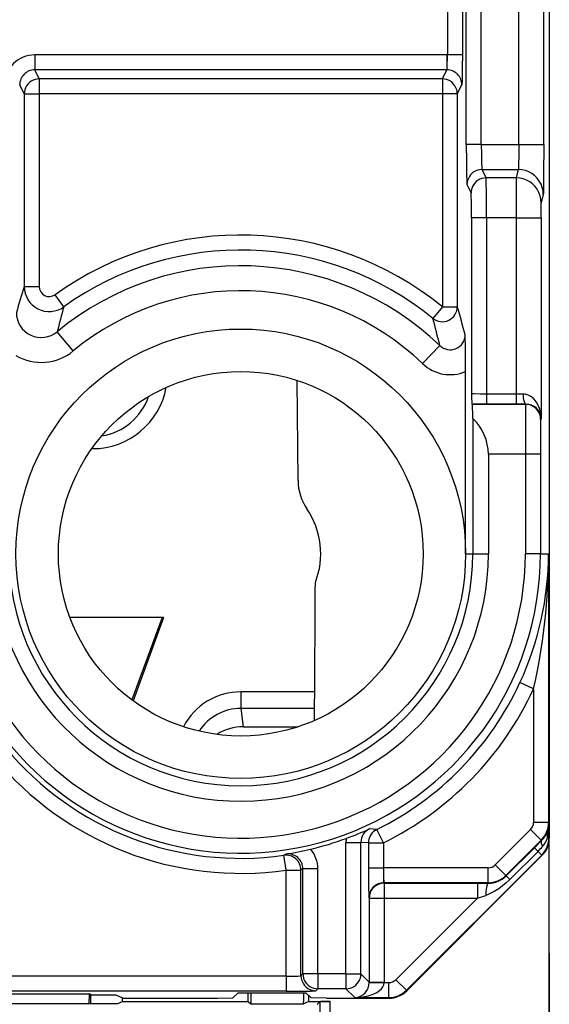
# Model space of a CAD drawing. Extents: x 0 to 420, y 0 to 297.
# Drawn here: x 287 to 298, y 139 to 159 of the extents above; entities that cross this region are included whole.
import ezdxf

# ---------------------------------------------------------------- set-up
doc = ezdxf.new("R2010")
doc.units = 0
doc.layers.get('0').update_dxf_attribs({"linetype": 'CONTINUOUS'})

msp = doc.modelspace()

# ---------------------------------------------------------------- linework, layer by layer
at = {"color": 7}
for p, q in [((298.042572, 177.741943), (298.042572, 142.357971)), ((296.381622, 156.242325), (296.381622, 164.057587)), ((296.68158, 156.242325), (296.68158, 164.057587)), ((297.430847, 156.242325), (297.430847, 164.057587)), ((297.930817, 156.242325), (297.930817, 164.057587)), ((296.00293, 162.943268), (296.00293, 158.039581)), ((296.302887, 162.943268), (296.302887, 158.039581)), ((287.74231, 158.039658), (287.74231, 157.739853)), ((295.992828, 158.039658), (287.74231, 158.039658)), ((295.992828, 158.039658), (295.992828, 157.739853)), ((296.00293, 158.039581), (295.992828, 158.039658)), ((296.302887, 158.039581), (296.00293, 158.039581)), ((295.992828, 157.739853), (287.74231, 157.739853)), ((287.833435, 157.557526), (287.74231, 157.739853)), ((295.901703, 157.557526), (295.992828, 157.739853)), ((295.901703, 157.557526), (287.833435, 157.557526)), ((287.833435, 157.557526), (287.833435, 157.257706)), ((295.901703, 157.557526), (295.901703, 157.257706)), ((287.533478, 157.257706), (287.442535, 157.439667)), ((296.20166, 157.257706), (296.292603, 157.439667)), ((287.533478, 157.257706), (287.533478, 153.399811)), ((287.533478, 157.257706), (287.833435, 157.257706)), ((287.833435, 157.257706), (287.833435, 153.399811)), ((295.901703, 157.257706), (287.833435, 157.257706)), ((295.901703, 157.257706), (295.901703, 152.995132)), ((296.20166, 157.257706), (295.901703, 157.257706)), ((296.20166, 157.257706), (296.20166, 152.995132)), ((296.68158, 156.242325), (296.381622, 156.242325)), ((296.68158, 156.242325), (297.430847, 156.242325)), ((297.430847, 156.242325), (297.930817, 156.242325)), ((296.695038, 155.74263), (297.422424, 155.74263)), ((296.695038, 155.74263), (296.777863, 155.57692)), ((297.381012, 155.57692), (296.777863, 155.57692)), ((297.422424, 155.74263), (297.381012, 155.57692)), ((296.395081, 155.44281), (296.477936, 155.2771)), ((297.922394, 155.242935), (297.880981, 155.077225)), ((297.878448, 154.777405), (297.88092, 155.076843)), ((296.786285, 154.777405), (296.486359, 154.777405)), ((296.486359, 154.777405), (296.486359, 151.255066)), ((297.378479, 154.777405), (296.786285, 154.777405)), ((296.786285, 154.777405), (296.786285, 151.24649)), ((297.378479, 154.777405), (297.878448, 154.777405)), ((297.378479, 154.777405), (297.378479, 151.24649)), ((297.878448, 154.777405), (297.878448, 150.758606)), ((287.533478, 153.399811), (287.833435, 153.399811)), ((288.324432, 152.993469), (288.14978, 153.237167)), ((295.901703, 152.995132), (295.712158, 152.762817)), ((295.901703, 152.995132), (296.20166, 152.995132)), ((288.51236, 152.110199), (288.194061, 152.495392)), ((295.851685, 152.21843), (295.506866, 151.857651)), ((296.367554, 148.049957), (296.367554, 151.69751)), ((293.013367, 149.514069), (292.99765, 151.520599)), ((297.378479, 151.24649), (296.786285, 151.24649)), ((296.786285, 151.24649), (296.786285, 151.046524)), ((297.517212, 151.246979), (297.378479, 151.24649)), ((297.378479, 151.24649), (297.378479, 151.046524)), ((296.786285, 151.046524), (296.493256, 151.048187)), ((296.493256, 151.048187), (296.500519, 151.040924)), ((297.569641, 151.040924), (296.500519, 151.040924)), ((297.378479, 151.046524), (296.786285, 151.046524)), ((297.572693, 151.047012), (297.378479, 151.046524)), ((297.572693, 151.047012), (297.569641, 151.040924)), ((296.512451, 150.755173), (296.512451, 148.049957)), ((297.878448, 150.758606), (297.869629, 150.740967)), ((288.902832, 150.15448), (288.89209, 150.154465)), ((288.89212, 150.154602), (288.892334, 150.164429)), ((297.56366, 150.041077), (296.823059, 150.041077)), ((296.823059, 150.041077), (296.823059, 148.049957)), ((297.863647, 150.041077), (297.56366, 150.041077)), ((297.56366, 150.041077), (297.56366, 148.049957)), ((297.863647, 150.041077), (297.863647, 148.049957)), ((296.367554, 148.049957), (296.512451, 148.049957)), ((296.512451, 148.049957), (296.823059, 148.049957)), ((297.863647, 148.049957), (297.56366, 148.049957)), ((297.863647, 148.049957), (297.970123, 148.049957)), ((297.970123, 148.049484), (298.02771, 148.049484)), ((298.02771, 148.049484), (298.02771, 142.66951)), ((290.323456, 146.775101), (288.447449, 146.775101)), ((290.291382, 146.775101), (289.68634, 145.123413)), ((290.323456, 146.775101), (289.711548, 145.104782)), ((297.727722, 145.343506), (297.455353, 145.469284)), ((297.727722, 145.343506), (297.727722, 142.66951)), ((291.872559, 144.952286), (291.872559, 145.283676)), ((293.34668, 145.283676), (291.872559, 145.283676)), ((291.921509, 144.586075), (291.872559, 144.952286)), ((293.344086, 144.952286), (291.872559, 144.952286)), ((291.921509, 144.586075), (292.867554, 144.586075)), ((292.867554, 144.586075), (293.018219, 144.586075)), ((298.02771, 142.66951), (297.727722, 142.66951)), ((298.02771, 142.66951), (298.036438, 142.652054)), ((298.036438, 142.370224), (298.036438, 142.652054)), ((294.588593, 142.529144), (294.445557, 142.54277)), ((294.721222, 142.260056), (294.588593, 142.529144)), ((296.961823, 141.820786), (297.669128, 142.528076)), ((297.881226, 142.315979), (297.669128, 142.528076)), ((298.036438, 142.370224), (298.008911, 142.370224)), ((298.036438, 142.370224), (298.042572, 142.357971)), ((298.042572, 140.049957), (298.042572, 142.356842)), ((293.972748, 139.638519), (293.972748, 142.271088)), ((293.972748, 142.271088), (294.272705, 142.271088)), ((294.421265, 142.260056), (294.272705, 142.271088)), ((294.272705, 139.638519), (294.272705, 142.271088)), ((294.421265, 142.260056), (294.421265, 141.762131)), ((294.421265, 142.260056), (294.721222, 142.260056)), ((294.721222, 142.260056), (294.721222, 141.762131)), ((297.17392, 141.608688), (297.881226, 142.315979)), ((297.178772, 141.598969), (297.743317, 142.163483)), ((297.743317, 142.163467), (297.886353, 142.305695)), ((297.7435, 142.163284), (297.81665, 142.090103)), ((297.881226, 142.315979), (297.886353, 142.305695)), ((298.031433, 142.253052), (298.031433, 138.111069)), ((292.766876, 142.036102), (292.730316, 142.011307)), ((292.772766, 141.71434), (292.730316, 142.011307)), ((297.890015, 142.016754), (295.182709, 139.308746)), ((297.896149, 142.00444), (295.188873, 139.296432)), ((297.252136, 141.525543), (297.81665, 142.090103)), ((297.890015, 142.016754), (297.81665, 142.090103)), ((297.890015, 142.016754), (297.896149, 142.00444)), ((294.421265, 141.762131), (294.721222, 141.762131)), ((294.721222, 141.762131), (294.731506, 141.762222)), ((296.820404, 141.762222), (294.731506, 141.762222)), ((294.731506, 141.462265), (294.731506, 141.762222)), ((296.820404, 141.462265), (296.820404, 141.762222)), ((297.17392, 141.608688), (296.961823, 141.820786)), ((292.772766, 141.71434), (293.072693, 141.71434)), ((292.772766, 139.589645), (292.772766, 141.71434)), ((293.111298, 141.739471), (293.072693, 141.71434)), ((293.072693, 139.59993), (293.072693, 141.71434)), ((293.111298, 139.638519), (293.111298, 141.739471)), ((293.411255, 141.739471), (293.111298, 141.739471)), ((293.411255, 139.638519), (293.411255, 141.739471)), ((297.17392, 141.608688), (297.178772, 141.598969)), ((297.178955, 141.59877), (297.252136, 141.525543)), ((296.820404, 141.462265), (294.731506, 141.462265)), ((294.738678, 141.455109), (294.731506, 141.462265)), ((294.738678, 141.455109), (296.604492, 141.455109)), ((294.738678, 141.455109), (294.738678, 141.155151)), ((296.604492, 141.455109), (296.824188, 141.454742)), ((296.604492, 141.455109), (296.604492, 141.155151)), ((296.820404, 141.462265), (296.824188, 141.454742)), ((296.604492, 141.155151), (296.769165, 141.209793)), ((294.438721, 141.155151), (294.431549, 141.162308)), ((294.438721, 141.155151), (294.438721, 139.472519)), ((294.438721, 141.155151), (294.738678, 141.155151)), ((294.738678, 141.155151), (294.738678, 139.472519)), ((294.738678, 141.155151), (296.604492, 141.155151)), ((296.604492, 141.155151), (294.970581, 139.520813)), ((298.042572, 140.049957), (298.042572, 138.099945)), ((293.072693, 139.59993), (293.111298, 139.638519)), ((293.411255, 139.638519), (293.111298, 139.638519)), ((293.972748, 139.638519), (293.411255, 139.638519)), ((293.411255, 139.638519), (293.411255, 139.338562)), ((293.972748, 139.638519), (293.972748, 139.338562)), ((293.972748, 139.638519), (294.272705, 139.638519)), ((294.438721, 139.472519), (294.272705, 139.638519)), ((292.772766, 139.589645), (280.962372, 139.589645)), ((292.772766, 139.589645), (292.772766, 139.289688)), ((294.43866, 139.467728), (294.438721, 139.472137)), ((294.438721, 139.472519), (294.738678, 139.472519)), ((294.438934, 139.467361), (294.738586, 139.462219)), ((294.738586, 139.462219), (294.738678, 139.472519)), ((294.738586, 139.462219), (294.829163, 139.462219)), ((294.829163, 139.162262), (294.829163, 139.462219)), ((295.182709, 139.308746), (294.970581, 139.520813)), ((292.772766, 139.289688), (280.962372, 139.289688)), ((284.898743, 139.235352), (288.836395, 139.235352)), ((288.835693, 139.042725), (288.836395, 139.235352)), ((288.867554, 139.219772), (288.836395, 139.235352)), ((288.867554, 139.219772), (289.367554, 139.219772)), ((288.867554, 139.042725), (288.867554, 139.219772)), ((289.367554, 139.219772), (289.497131, 139.155014)), ((291.813293, 139.258179), (291.710297, 139.155197)), ((291.813293, 139.258179), (293.171844, 139.258179)), ((292.017548, 139.087463), (292.017548, 139.258179)), ((292.069916, 139.258179), (292.069916, 139.087463)), ((293.125336, 139.258179), (293.125336, 139.087463)), ((293.171844, 139.258179), (293.274811, 139.155197)), ((293.230072, 139.087463), (293.230072, 139.199966)), ((293.37265, 139.299973), (293.411255, 139.338562)), ((293.972748, 139.338562), (293.411255, 139.338562)), ((294.149048, 139.162262), (293.972748, 139.338562)), ((295.182709, 139.308746), (295.188873, 139.296432)), ((284.72226, 139.042725), (289.012848, 139.042725)), ((289.412842, 139.046173), (289.495422, 139.087463)), ((289.495422, 139.155869), (289.495422, 139.087463)), ((289.495422, 139.087463), (292.017548, 139.087463)), ((289.796936, 139.149963), (291.399689, 139.149963)), ((291.399689, 139.149963), (291.710297, 139.155197)), ((292.017548, 139.087463), (292.069916, 139.035095)), ((292.069916, 139.087463), (292.069916, 139.035095)), ((292.069916, 139.035095), (293.125336, 139.035095)), ((293.230072, 139.087463), (293.125336, 139.035095)), ((293.125336, 139.035095), (293.125336, 139.087463)), ((293.230072, 139.087463), (293.460052, 139.087463)), ((293.585449, 139.149963), (293.274811, 139.155197)), ((293.458344, 139.085724), (293.393524, 139.020905)), ((293.458344, 138.112793), (293.458344, 139.085724)), ((293.458801, 139.0858), (293.658325, 139.087463)), ((293.658325, 139.087463), (293.460052, 139.087463)), ((293.585449, 139.149963), (294.835327, 139.149963)), ((293.658325, 138.112793), (293.658325, 139.087463)), ((294.149048, 139.162262), (294.829163, 139.162262)), ((294.829163, 139.162262), (294.835327, 139.149963))]:
    msp.add_line(p, q, dxfattribs=at)
for points in [[(296.302887, 158.039581), (296.301605, 157.790283), (296.296936, 157.518951), (296.294098, 157.451096), (296.293091, 157.44162), (296.292603, 157.439667)], [(287.833435, 157.557526), (287.790771, 157.554443), (287.748962, 157.545349), (287.708862, 157.530396), (287.671326, 157.509888), (287.637024, 157.484222), (287.606812, 157.453979), (287.581116, 157.419739), (287.560608, 157.382202), (287.545715, 157.342163), (287.53656, 157.300354), (287.533508, 157.25769)], [(296.20166, 157.25769), (296.198547, 157.300354), (296.189453, 157.342163), (296.1745, 157.382202), (296.153992, 157.419739), (296.128357, 157.453979), (296.098083, 157.484222), (296.063782, 157.509888), (296.026306, 157.530396), (295.986145, 157.545349), (295.944397, 157.554443), (295.901672, 157.557526)], [(296.381622, 156.242325), (296.382904, 155.905701), (296.386566, 155.630615), (296.390015, 155.508469), (296.391937, 155.470062), (296.394043, 155.447281), (296.394745, 155.443787), (296.395081, 155.44281)], [(296.68158, 156.242325), (296.682587, 156.055573), (296.685638, 155.889969), (296.690308, 155.778824), (296.693054, 155.750244), (296.694366, 155.744034), (296.695038, 155.74263)], [(297.430847, 156.242325), (297.429962, 156.026031), (297.42746, 155.847198), (297.425018, 155.77121), (297.422852, 155.74408), (297.422424, 155.74263)], [(297.930817, 156.242325), (297.929016, 155.634552), (297.926117, 155.355621), (297.923737, 155.260193), (297.922485, 155.243286), (297.922394, 155.242935)], [(296.695007, 155.742615), (296.652405, 155.739563), (296.610535, 155.730438), (296.570496, 155.715485), (296.532898, 155.694977), (296.498657, 155.669312), (296.468445, 155.639099), (296.442749, 155.604858), (296.422241, 155.567322), (296.407288, 155.527252), (296.398132, 155.485474), (296.395081, 155.44281)], [(296.777893, 155.576904), (296.735168, 155.573853), (296.69342, 155.564728), (296.653259, 155.549774), (296.615784, 155.529266), (296.581482, 155.503601), (296.551208, 155.473389), (296.525574, 155.439148), (296.505066, 155.401611), (296.490112, 155.361542), (296.481018, 155.319763), (296.477905, 155.2771)], [(296.786285, 154.777405), (296.784241, 155.292862), (296.781586, 155.487106), (296.779205, 155.563522), (296.77832, 155.574478), (296.777863, 155.57692)], [(297.880981, 155.077209), (297.875916, 155.148315), (297.860718, 155.217957), (297.835754, 155.28479), (297.801575, 155.347351), (297.75885, 155.404419), (297.708374, 155.454834), (297.651306, 155.497559), (297.588684, 155.531738), (297.521851, 155.556641), (297.452148, 155.571808), (297.381042, 155.576904)], [(297.922424, 155.24292), (297.917297, 155.314026), (297.902161, 155.383667), (297.877136, 155.4505), (297.842957, 155.513062), (297.800232, 155.570129), (297.749817, 155.620544), (297.692688, 155.663269), (297.630066, 155.697449), (297.563293, 155.722351), (297.493591, 155.737518), (297.422424, 155.742615)], [(296.486359, 154.777405), (296.484314, 155.097076), (296.481812, 155.215515), (296.480316, 155.252701), (296.478729, 155.273285), (296.47818, 155.276306), (296.477936, 155.2771)], [(295.712219, 152.762817), (295.746704, 152.738586), (295.784302, 152.719421), (295.824158, 152.70575), (295.865662, 152.697815), (295.907776, 152.69574), (295.94989, 152.699585), (295.990906, 152.70929), (296.030273, 152.72467), (296.067078, 152.745422), (296.100525, 152.771118), (296.130066, 152.801208), (296.15509, 152.835205), (296.17511, 152.872314), (296.189758, 152.911865), (296.198669, 152.953094), (296.20166, 152.995117)], [(296.786285, 151.24649), (296.65625, 151.247375), (296.547882, 151.249939), (296.502228, 151.252426), (296.490265, 151.253815), (296.486938, 151.254654), (296.486481, 151.254929), (296.486359, 151.255066)], [(297.878448, 150.758606), (297.875092, 150.820892), (297.865875, 150.88269), (297.850616, 150.943542), (297.828979, 151.002899), (297.814819, 151.033371), (297.798676, 151.063065), (297.782379, 151.088882), (297.764313, 151.113785), (297.730988, 151.151672), (297.692047, 151.185776), (297.670227, 151.200974), (297.646912, 151.214523), (297.622498, 151.225998), (297.59668, 151.235275), (297.557953, 151.244064), (297.517212, 151.246979)], [(297.517212, 151.246979), (297.517883, 151.218811), (297.519653, 151.191223), (297.522522, 151.164734), (297.526306, 151.139893), (297.531067, 151.117157), (297.536682, 151.097046), (297.542969, 151.079895), (297.549866, 151.066101), (297.55719, 151.055878), (297.56488, 151.049469), (297.572693, 151.046997)], [(296.512451, 150.755173), (296.510559, 150.846436), (296.505737, 150.989594), (296.503113, 151.027298), (296.501373, 151.038834), (296.500824, 151.040497), (296.500519, 151.040924)], [(297.869629, 150.740967), (297.866577, 150.78363), (297.857483, 150.82547), (297.842468, 150.86554), (297.82196, 150.903137), (297.796326, 150.937378), (297.766052, 150.967651), (297.731812, 150.993286), (297.694275, 151.013794), (297.654114, 151.028748), (297.612366, 151.037842), (297.569641, 151.040924)], [(294.588562, 142.529144), (294.556458, 142.510742), (294.526794, 142.488464), (294.500061, 142.462769), (294.476746, 142.433929), (294.457214, 142.402466), (294.441711, 142.368805), (294.430359, 142.333496), (294.423523, 142.297058), (294.421265, 142.260071)], [(297.886353, 142.305695), (297.881531, 142.298462), (297.878479, 142.289551), (297.877258, 142.278992), (297.877808, 142.266968), (297.880188, 142.253479), (297.884338, 142.238708), (297.890259, 142.222717), (297.897888, 142.205688), (297.907166, 142.187744)], [(294.421265, 141.762131), (294.423645, 141.380295), (294.427979, 141.201538), (294.431061, 141.16333), (294.431458, 141.162384)], [(294.738708, 141.455109), (294.695984, 141.452026), (294.654175, 141.442932), (294.614075, 141.427979), (294.576538, 141.407471), (294.542297, 141.381805), (294.512024, 141.351562), (294.486389, 141.317291), (294.465881, 141.279724), (294.450867, 141.239624), (294.441833, 141.197815), (294.438721, 141.155151)], [(297.252136, 141.525543), (297.181976, 141.459534), (297.108521, 141.39856), (297.032196, 141.343124), (296.953125, 141.293671), (296.912567, 141.271378), (296.871338, 141.25087), (296.820709, 141.228729), (296.769165, 141.209793)], [(296.824158, 141.454742), (296.815674, 141.4505), (296.807373, 141.439423), (296.799438, 141.421753), (296.792053, 141.397949), (296.785461, 141.36853), (296.779724, 141.334137), (296.775085, 141.295624), (296.771545, 141.253845), (296.769165, 141.209778)], [(292.772766, 139.589645), (292.900909, 139.590652), (293.007568, 139.593613), (293.056061, 139.59668), (293.068665, 139.598389), (293.072083, 139.599426), (293.072571, 139.599762), (293.072693, 139.59993)], [(293.072693, 139.599915), (293.075745, 139.557251), (293.0849, 139.515442), (293.099792, 139.475342), (293.1203, 139.437805), (293.145996, 139.403534), (293.176208, 139.373291), (293.21051, 139.347626), (293.248108, 139.327087), (293.288147, 139.312134), (293.329956, 139.30304), (293.37262, 139.299988)], [(293.111267, 139.638519), (293.11438, 139.595825), (293.123474, 139.554016), (293.138428, 139.513916), (293.158936, 139.476379), (293.184631, 139.442139), (293.214844, 139.411865), (293.249084, 139.38623), (293.286682, 139.365692), (293.326721, 139.350739), (293.368591, 139.341614), (293.411255, 139.338562)], [(293.972717, 139.338562), (294.015442, 139.341614), (294.057251, 139.350739), (294.097351, 139.365692), (294.134888, 139.38623), (294.169128, 139.411865), (294.199402, 139.442139), (294.225037, 139.476379), (294.245544, 139.513916), (294.260559, 139.554016), (294.269592, 139.595825), (294.272705, 139.638519)], [(294.149048, 139.162262), (294.231995, 139.165985), (294.313354, 139.175598), (294.391418, 139.190918), (294.464661, 139.21167), (294.531616, 139.237366), (294.590942, 139.267578), (294.641541, 139.301636), (294.68219, 139.338898), (294.712341, 139.378601), (294.731262, 139.419983), (294.738586, 139.462219)], [(292.772736, 139.289688), (293.016418, 139.290588), (293.273315, 139.294388), (293.360016, 139.298019), (293.370819, 139.299316), (293.372314, 139.299759), (293.37265, 139.299973)]]:
    msp.add_lwpolyline(points, dxfattribs=at)
for radius in [4.5, 3.65]:
    msp.add_circle((291.867554, 148.049957), radius, dxfattribs=at)
for centre, radius, start, end in [((287.742371, 157.439911), 0.599774, 90.007236, 180.022985), ((292.0914, 158.00769), 3.91133, 356.07997, 0.46701), ((287.742218, 157.440201), 0.299663, 89.986854, 180.103869), ((295.992889, 157.440201), 0.299663, 359.896132, 90.013144), ((372.678284, 154.997513), 75.299825, 179.559116, 180.167471), ((291.867554, 148.049957), 6.38193, 50.79346, 125.630019), ((291.867554, 148.049957), 6.082113, 50.79346, 125.630019), ((291.867554, 148.049957), 5.766851, 46.295586, 129.568702), ((312.786896, 145.44838), 26.475666, 162.522575, 163.69454), ((288.033539, 153.400238), 0.50008, 180.048462, 305.570451), ((288.033295, 153.399551), 0.199839, 179.923493, 305.649521), ((291.867554, 148.049957), 5.267156, 46.295586, 129.568702), ((287.875153, 152.878754), 0.498673, 179.669301, 309.756903), ((311.520477, 146.655258), 24.04639, 164.717238, 165.944008), ((272.80127, 146.102036), 24.394503, 15.050448, 16.413535), ((273.16861, 146.673004), 23.35161, 13.73876, 15.116824), ((296.059906, 152.433502), 0.298712, 225.925463, 0.580643), ((266.425323, 151.720215), 29.942202, 359.956527, 1.370825), ((287.875458, 152.879959), 0.999041, 239.443268, 309.605782), ((296.059631, 152.43515), 0.799373, 226.253093, 292.657395), ((288.901337, 151.654877), 1.500183, 270.05774, 349.59903), ((299.94812, 151.250549), 3.461217, 179.925105, 183.352197), ((288.89621, 151.583038), 1.188503, 279.028251, 341.090147), ((346.40506, 150.322998), 48.841472, 179.157747, 180.330713), ((297.580017, 150.747055), 0.299361, 2.216547, 91.399604), ((295.839935, 150.037323), 0.983359, 0.219261, 46.869035), ((321.798096, 150.238403), 23.934501, 178.796813, 180.472371), ((288.802521, 150.185516), 0.105485, 343.122459, 0.548201), ((294.025024, 149.521896), 1.01174, 180.443903, 214.321245), ((291.867554, 148.049957), 1.6, 338.885671, 34.292604), ((291.867554, 148.049957), 4.95549, 185.969881, 359.999998), ((291.867554, 148.049957), 5.996076, 215.404677, 360), ((291.867554, 148.049957), 4.644878, 180.000005, 0), ((291.867554, 148.049957), 5.696088, 215.404677, 0), ((291.834045, 148.070251), 6.193773, 335.170237, 359.807926), ((285.827148, 148.026855), 12.200001, 347.293413, 0.106259), ((-317.157104, 150.128006), 610.523128, 359.491632, 359.75089), ((291.867554, 148.049957), 6.154951, 296.237172, 335.210669), ((291.867554, 148.049957), 6.45494, 296.237172, 335.210669), ((291.870453, 143.982666), 1.300823, 89.907501, 152.378939), ((291.870544, 143.951706), 1.000474, 89.885303, 146.974087), ((291.921234, 143.58139), 1.004671, 89.984648, 122.169203), ((291.867554, 148.049957), 6.099972, 219.577499, 278.131003), ((291.867554, 148.049957), 6.39996, 219.577499, 278.131003), ((297.52771, 142.66951), 0.200011, 315.000801, 0.001891), ((297.52771, 142.669556), 0.499994, 314.994627, 359.994389), ((297.554901, 142.658356), 0.481578, 337.940816, 359.249997), ((296.547607, 142.654785), 1.488782, 348.980875, 359.895139), ((291.591248, 148.803558), 6.88076, 290.295679, 294.508376), ((294.572662, 142.271057), 0.299963, 115.068921, 179.995565), ((297.532288, 142.666733), 0.505693, 314.44313, 338.024192), ((297.536438, 142.370285), 0.499994, 315.003352, 359.994388), ((297.542542, 142.357956), 0.500029, 315.009496, 0.001853), ((297.521454, 142.522385), 0.510646, 319.056066, 342.664669), ((298.137024, 142.434143), 0.142846, 162.297248, 206.511565), ((291.867554, 148.049957), 6.078132, 283.273439, 290.31688), ((294.572662, 142.271088), 0.599908, 172.444204, 180.000009), ((296.502991, 143.39798), 1.853731, 315.126381, 319.243018), ((292.772675, 141.714279), 0.300033, 0.009954, 98.114254), ((292.811401, 141.739517), 0.299899, 359.992548, 98.536694), ((291.680817, 148.830566), 6.880749, 279.081724, 283.294606), ((292.81134, 141.739487), 0.599896, 359.99899, 41.145944), ((298.49292, 141.726685), 3.771486, 179.461499, 184.01657), ((296.820435, 141.962189), 0.199965, 269.999526, 314.998984), ((296.820374, 141.96228), 0.500017, 270.005352, 314.994968), ((296.829224, 141.951309), 0.496454, 269.419254, 314.771833), ((294.731354, 141.16246), 0.299797, 89.970708, 180.029297), ((294.130249, 139.468628), 0.307722, 273.508823, 359.766749), ((294.829193, 139.662186), 0.199965, 269.999526, 315.007713), ((294.829132, 139.662277), 0.500017, 270.005352, 315.003694), ((294.835327, 139.649872), 0.499914, 269.999437, 315.007642), ((289.120331, 153.537277), 14.494556, 269.575139, 271.155017), ((289.718384, 144.778976), 5.629036, 267.751096, 270.799792)]:
    msp.add_arc(centre, radius, start, end, dxfattribs=at)

doc.saveas('drawing.dxf')
